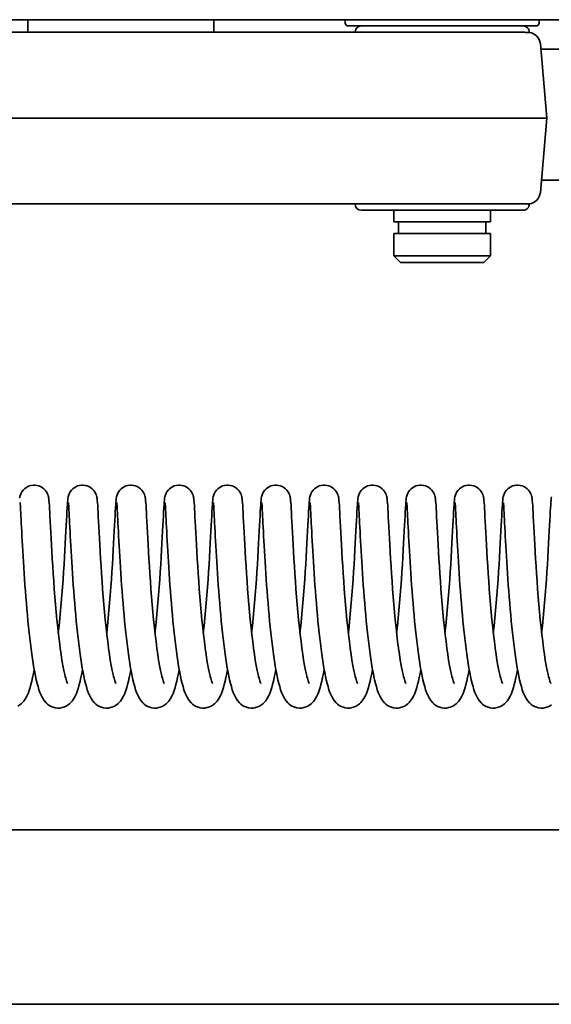
# Model space of a CAD drawing. Units: millimetres. Extents: x 0 to 26431, y 0 to 8410.
# Drawn here: x 2177 to 2232, y 4864 to 4966 of the extents above; entities that cross this region are included whole.
import ezdxf

# ---------------------------------------------------------------- set-up
doc = ezdxf.new("R2010")
doc.units = ezdxf.units.MM
doc.header["$LTSCALE"] = 10
doc.layers.add('Visible Edges(ISO)', color=7, linetype='Continuous', lineweight=35)

msp = doc.modelspace()

# ---------------------------------------------------------------- linework, layer by layer
at = {"layer": 'Visible Edges(ISO)'}
for p, q in [((2111.836, 4965.706), (2412.556, 4965.706)), ((2178.109, 4965.706), (2178.109, 4964.406)), ((2197.312, 4965.706), (2197.312, 4964.406)), ((2210.891, 4965.346), (2210.878, 4965.706)), ((2230.611, 4965.056), (2211.191, 4965.056)), ((2230.911, 4965.346), (2230.924, 4965.706)), ((2121.314, 4964.406), (2229.231, 4964.406)), ((2177.311, 4964.406), (2177.582, 4964.406)), ((2182.413, 4964.406), (2182.698, 4964.406)), ((2224.767, 4964.406), (2225.728, 4964.406)), ((2225.863, 4964.406), (2225.863, 4964.406)), ((2229.729, 4964.396), (2229.901, 4964.396)), ((2231.03, 4963.22), (2231.701, 4955.556)), ((2231.08, 4962.656), (2255.868, 4962.656)), ((2122.328, 4955.556), (2231.495, 4955.556)), ((2231.03, 4947.893), (2231.701, 4955.556)), ((2231.701, 4955.556), (2231.495, 4955.556)), ((2255.806, 4949.156), (2231.141, 4949.156)), ((2121.314, 4946.706), (2229.231, 4946.706)), ((2177.582, 4946.706), (2177.311, 4946.706)), ((2225.253, 4946.706), (2224.767, 4946.706)), ((2225.873, 4946.706), (2225.728, 4946.706)), ((2229.729, 4946.717), (2229.901, 4946.717)), ((2212.551, 4946.056), (2229.251, 4946.056)), ((2215.901, 4946.056), (2215.901, 4944.856)), ((2225.901, 4946.056), (2225.901, 4944.856)), ((2215.901, 4944.856), (2225.901, 4944.856)), ((2216.401, 4944.856), (2216.401, 4943.656)), ((2225.401, 4944.856), (2225.401, 4943.656)), ((2215.901, 4943.656), (2225.901, 4943.656)), ((2215.901, 4943.656), (2215.901, 4941.356)), ((2225.901, 4943.656), (2225.901, 4941.356)), ((2215.901, 4941.356), (2225.901, 4941.356)), ((2216.601, 4940.656), (2215.901, 4941.356)), ((2216.601, 4940.656), (2225.201, 4940.656)), ((2225.201, 4940.656), (2225.901, 4941.356)), ((1312.801, 4882.156), (2460.801, 4882.156)), ((2478.801, 4864.156), (1294.801, 4864.156))]:
    msp.add_line(p, q, dxfattribs=at)
at = {"layer": 'Visible Edges(ISO)', "flags": 128}
for points in [[(2229.729, 4964.398), (2229.714, 4964.398), (2229.699, 4964.397), (2229.684, 4964.397), (2229.668, 4964.397), (2229.651, 4964.397), (2229.634, 4964.398), (2229.616, 4964.398), (2229.598, 4964.398), (2229.579, 4964.398), (2229.559, 4964.399), (2229.539, 4964.4), (2229.519, 4964.4), (2229.498, 4964.401), (2229.476, 4964.402), (2229.454, 4964.402), (2229.431, 4964.403), (2229.408, 4964.404), (2229.384, 4964.404), (2229.36, 4964.405), (2229.335, 4964.405), (2229.31, 4964.406), (2229.284, 4964.406), (2229.258, 4964.406), (2229.231, 4964.406)], [(2229.729, 4946.715), (2229.714, 4946.715), (2229.699, 4946.715), (2229.684, 4946.715), (2229.668, 4946.715), (2229.651, 4946.715), (2229.634, 4946.715), (2229.616, 4946.715), (2229.598, 4946.715), (2229.579, 4946.714), (2229.559, 4946.714), (2229.539, 4946.713), (2229.519, 4946.712), (2229.498, 4946.712), (2229.476, 4946.711), (2229.454, 4946.71), (2229.431, 4946.71), (2229.408, 4946.709), (2229.384, 4946.708), (2229.36, 4946.708), (2229.335, 4946.707), (2229.31, 4946.707), (2229.284, 4946.707), (2229.258, 4946.706), (2229.231, 4946.706)], [(2177.263, 4916.367), (2177.29, 4916.504), (2177.314, 4916.598), (2177.353, 4916.718), (2177.415, 4916.863), (2177.504, 4917.019), (2177.616, 4917.171), (2177.751, 4917.312), (2177.905, 4917.435), (2178.074, 4917.538), (2178.257, 4917.618), (2178.448, 4917.673), (2178.646, 4917.702), (2178.846, 4917.704), (2179.044, 4917.68), (2179.238, 4917.629), (2179.422, 4917.554), (2179.594, 4917.454), (2179.751, 4917.334), (2179.889, 4917.196), (2180.006, 4917.044), (2180.099, 4916.889), (2180.165, 4916.741), (2180.208, 4916.615), (2180.234, 4916.518), (2180.251, 4916.441), (2180.27, 4916.321), (2180.294, 4916.114), (2180.313, 4915.881), (2180.332, 4915.601), (2180.351, 4915.27), (2180.372, 4914.887), (2180.395, 4914.448), (2180.421, 4913.955), (2180.448, 4913.413), (2180.479, 4912.826), (2180.512, 4912.2), (2180.549, 4911.535), (2180.589, 4910.833), (2180.632, 4910.103), (2180.679, 4909.35), (2180.73, 4908.576), (2180.785, 4907.785), (2180.844, 4906.985), (2180.906, 4906.184), (2180.973, 4905.382), (2181.043, 4904.584), (2181.118, 4903.798), (2181.196, 4903.033), (2181.277, 4902.289), (2181.363, 4901.571), (2181.451, 4900.886), (2181.543, 4900.243), (2181.637, 4899.642), (2181.733, 4899.089), (2181.83, 4898.592), (2181.927, 4898.159), (2181.975, 4897.967), (2182.022, 4897.794), (2182.067, 4897.641), (2182.11, 4897.509), (2182.149, 4897.401), (2182.182, 4897.32), (2182.206, 4897.267), (2182.215, 4897.249)], [(2181.259, 4902.452), (2181.34, 4903.201), (2181.417, 4903.974), (2181.491, 4904.762), (2181.56, 4905.558), (2181.626, 4906.361), (2181.688, 4907.165), (2181.745, 4907.963), (2181.799, 4908.747), (2181.849, 4909.518), (2181.896, 4910.268), (2181.938, 4910.992), (2181.977, 4911.683), (2182.013, 4912.341), (2182.046, 4912.961), (2182.076, 4913.537), (2182.103, 4914.065), (2182.128, 4914.544), (2182.15, 4914.973), (2182.171, 4915.348), (2182.19, 4915.667), (2182.209, 4915.935), (2182.228, 4916.158), (2182.254, 4916.367), (2182.28, 4916.504), (2182.304, 4916.598), (2182.344, 4916.718), (2182.406, 4916.863), (2182.494, 4917.019), (2182.607, 4917.171), (2182.742, 4917.312), (2182.895, 4917.435), (2183.065, 4917.538), (2183.248, 4917.618), (2183.439, 4917.673), (2183.637, 4917.702), (2183.837, 4917.704), (2184.035, 4917.68), (2184.229, 4917.629), (2184.413, 4917.554), (2184.585, 4917.454), (2184.742, 4917.334), (2184.88, 4917.196), (2184.997, 4917.044), (2185.09, 4916.889), (2185.156, 4916.741), (2185.199, 4916.615), (2185.225, 4916.518), (2185.241, 4916.441), (2185.261, 4916.321), (2185.285, 4916.114), (2185.304, 4915.881), (2185.323, 4915.601), (2185.342, 4915.27), (2185.363, 4914.887), (2185.386, 4914.448), (2185.411, 4913.955), (2185.439, 4913.413), (2185.47, 4912.826), (2185.503, 4912.2), (2185.54, 4911.535), (2185.58, 4910.833), (2185.623, 4910.103), (2185.67, 4909.35), (2185.721, 4908.576), (2185.776, 4907.785), (2185.834, 4906.985), (2185.897, 4906.184), (2185.963, 4905.382), (2186.034, 4904.584), (2186.108, 4903.798), (2186.186, 4903.033), (2186.268, 4902.289), (2186.354, 4901.571), (2186.442, 4900.886), (2186.533, 4900.243), (2186.628, 4899.642), (2186.724, 4899.089), (2186.821, 4898.592), (2186.918, 4898.159), (2186.966, 4897.967), (2187.013, 4897.794), (2187.058, 4897.641), (2187.101, 4897.509), (2187.139, 4897.401), (2187.172, 4897.32), (2187.196, 4897.267), (2187.206, 4897.249)], [(2186.25, 4902.452), (2186.331, 4903.201), (2186.408, 4903.974), (2186.482, 4904.762), (2186.551, 4905.558), (2186.617, 4906.361), (2186.678, 4907.165), (2186.736, 4907.963), (2186.79, 4908.747), (2186.84, 4909.518), (2186.886, 4910.268), (2186.929, 4910.992), (2186.968, 4911.683), (2187.004, 4912.341), (2187.037, 4912.961), (2187.067, 4913.537), (2187.094, 4914.065), (2187.118, 4914.544), (2187.141, 4914.973), (2187.162, 4915.348), (2187.181, 4915.667), (2187.2, 4915.935), (2187.219, 4916.158), (2187.245, 4916.367), (2187.271, 4916.504), (2187.295, 4916.598), (2187.335, 4916.718), (2187.397, 4916.863), (2187.485, 4917.019), (2187.598, 4917.171), (2187.732, 4917.312), (2187.886, 4917.435), (2188.056, 4917.538), (2188.238, 4917.618), (2188.43, 4917.673), (2188.628, 4917.702), (2188.828, 4917.704), (2189.026, 4917.68), (2189.219, 4917.629), (2189.404, 4917.554), (2189.576, 4917.454), (2189.733, 4917.334), (2189.871, 4917.196), (2189.988, 4917.044), (2190.08, 4916.889), (2190.147, 4916.741), (2190.19, 4916.615), (2190.216, 4916.518), (2190.232, 4916.441), (2190.252, 4916.321), (2190.275, 4916.114), (2190.295, 4915.881), (2190.313, 4915.601), (2190.333, 4915.27), (2190.354, 4914.887), (2190.377, 4914.448), (2190.402, 4913.955), (2190.43, 4913.413), (2190.461, 4912.826), (2190.494, 4912.2), (2190.53, 4911.535), (2190.57, 4910.833), (2190.614, 4910.103), (2190.661, 4909.35), (2190.712, 4908.576), (2190.767, 4907.785), (2190.825, 4906.985), (2190.888, 4906.184), (2190.954, 4905.382), (2191.025, 4904.584), (2191.099, 4903.798), (2191.177, 4903.033), (2191.259, 4902.289), (2191.344, 4901.571), (2191.433, 4900.886), (2191.524, 4900.243), (2191.619, 4899.642), (2191.715, 4899.089), (2191.812, 4898.592), (2191.909, 4898.159), (2191.957, 4897.967), (2192.003, 4897.794), (2192.049, 4897.641), (2192.091, 4897.509), (2192.13, 4897.401), (2192.163, 4897.32), (2192.187, 4897.267), (2192.197, 4897.249)], [(2191.24, 4902.452), (2191.321, 4903.201), (2191.399, 4903.974), (2191.472, 4904.762), (2191.542, 4905.558), (2191.607, 4906.361), (2191.669, 4907.165), (2191.727, 4907.963), (2191.781, 4908.747), (2191.831, 4909.518), (2191.877, 4910.268), (2191.92, 4910.992), (2191.959, 4911.683), (2191.995, 4912.341), (2192.027, 4912.961), (2192.057, 4913.537), (2192.084, 4914.065), (2192.109, 4914.544), (2192.132, 4914.973), (2192.153, 4915.348), (2192.172, 4915.667), (2192.191, 4915.935), (2192.21, 4916.158), (2192.236, 4916.367), (2192.262, 4916.504), (2192.286, 4916.598), (2192.325, 4916.718), (2192.388, 4916.863), (2192.476, 4917.019), (2192.589, 4917.171), (2192.723, 4917.312), (2192.877, 4917.435), (2193.046, 4917.538), (2193.229, 4917.618), (2193.421, 4917.673), (2193.619, 4917.702), (2193.819, 4917.704), (2194.017, 4917.68), (2194.21, 4917.629), (2194.394, 4917.554), (2194.567, 4917.454), (2194.724, 4917.334), (2194.862, 4917.196), (2194.979, 4917.044), (2195.071, 4916.889), (2195.138, 4916.741), (2195.181, 4916.615), (2195.207, 4916.518), (2195.223, 4916.441), (2195.243, 4916.321), (2195.266, 4916.114), (2195.285, 4915.881), (2195.304, 4915.601), (2195.324, 4915.27), (2195.345, 4914.887), (2195.368, 4914.448), (2195.393, 4913.955), (2195.421, 4913.413), (2195.451, 4912.826), (2195.485, 4912.2), (2195.521, 4911.535), (2195.561, 4910.833), (2195.605, 4910.103), (2195.652, 4909.35), (2195.703, 4908.576), (2195.757, 4907.785), (2195.816, 4906.985), (2195.878, 4906.184), (2195.945, 4905.382), (2196.016, 4904.584), (2196.09, 4903.798), (2196.168, 4903.033), (2196.25, 4902.289), (2196.335, 4901.571), (2196.424, 4900.886), (2196.515, 4900.243), (2196.609, 4899.642), (2196.706, 4899.089), (2196.803, 4898.592), (2196.9, 4898.159), (2196.947, 4897.967), (2196.994, 4897.794), (2197.039, 4897.641), (2197.082, 4897.509), (2197.121, 4897.401), (2197.154, 4897.32), (2197.178, 4897.267), (2197.187, 4897.249)], [(2196.231, 4902.452), (2196.312, 4903.201), (2196.39, 4903.974), (2196.463, 4904.762), (2196.533, 4905.558), (2196.598, 4906.361), (2196.66, 4907.165), (2196.718, 4907.963), (2196.771, 4908.747), (2196.821, 4909.518), (2196.868, 4910.268), (2196.911, 4910.992), (2196.95, 4911.683), (2196.985, 4912.341), (2197.018, 4912.961), (2197.048, 4913.537), (2197.075, 4914.065), (2197.1, 4914.544), (2197.122, 4914.973), (2197.143, 4915.348), (2197.163, 4915.667), (2197.181, 4915.935), (2197.201, 4916.158), (2197.226, 4916.367), (2197.253, 4916.504), (2197.277, 4916.598), (2197.316, 4916.718), (2197.379, 4916.863), (2197.467, 4917.019), (2197.579, 4917.171), (2197.714, 4917.312), (2197.868, 4917.435), (2198.037, 4917.538), (2198.22, 4917.618), (2198.412, 4917.673), (2198.609, 4917.702), (2198.809, 4917.704), (2199.007, 4917.68), (2199.201, 4917.629), (2199.385, 4917.554), (2199.558, 4917.454), (2199.714, 4917.334), (2199.853, 4917.196), (2199.97, 4917.044), (2200.062, 4916.889), (2200.128, 4916.741), (2200.171, 4916.615), (2200.197, 4916.518), (2200.214, 4916.441), (2200.233, 4916.321), (2200.257, 4916.114), (2200.276, 4915.881), (2200.295, 4915.601), (2200.315, 4915.27), (2200.335, 4914.887), (2200.358, 4914.448), (2200.384, 4913.955), (2200.412, 4913.413), (2200.442, 4912.826), (2200.475, 4912.2), (2200.512, 4911.535), (2200.552, 4910.833), (2200.595, 4910.103), (2200.642, 4909.35), (2200.693, 4908.576), (2200.748, 4907.785), (2200.807, 4906.985), (2200.869, 4906.184), (2200.936, 4905.382), (2201.006, 4904.584), (2201.081, 4903.798), (2201.159, 4903.033), (2201.241, 4902.289), (2201.326, 4901.571), (2201.415, 4900.886), (2201.506, 4900.243), (2201.6, 4899.642), (2201.696, 4899.089), (2201.794, 4898.592), (2201.89, 4898.159), (2201.938, 4897.967), (2201.985, 4897.794), (2202.03, 4897.641), (2202.073, 4897.509), (2202.112, 4897.401), (2202.145, 4897.32), (2202.169, 4897.267), (2202.178, 4897.249)], [(2201.222, 4902.452), (2201.303, 4903.201), (2201.38, 4903.974), (2201.454, 4904.762), (2201.523, 4905.558), (2201.589, 4906.361), (2201.651, 4907.165), (2201.709, 4907.963), (2201.762, 4908.747), (2201.812, 4909.518), (2201.859, 4910.268), (2201.901, 4910.992), (2201.94, 4911.683), (2201.976, 4912.341), (2202.009, 4912.961), (2202.039, 4913.537), (2202.066, 4914.065), (2202.091, 4914.544), (2202.113, 4914.973), (2202.134, 4915.348), (2202.153, 4915.667), (2202.172, 4915.935), (2202.191, 4916.158), (2202.217, 4916.367), (2202.244, 4916.504), (2202.267, 4916.598), (2202.307, 4916.718), (2202.369, 4916.863), (2202.457, 4917.019), (2202.57, 4917.171), (2202.705, 4917.312), (2202.858, 4917.435), (2203.028, 4917.538), (2203.211, 4917.618), (2203.402, 4917.673), (2203.6, 4917.702), (2203.8, 4917.704), (2203.998, 4917.68), (2204.192, 4917.629), (2204.376, 4917.554), (2204.548, 4917.454), (2204.705, 4917.334), (2204.843, 4917.196), (2204.96, 4917.044), (2205.053, 4916.889), (2205.119, 4916.741), (2205.162, 4916.615), (2205.188, 4916.518), (2205.205, 4916.441), (2205.224, 4916.321), (2205.248, 4916.114), (2205.267, 4915.881), (2205.286, 4915.601), (2205.305, 4915.27), (2205.326, 4914.887), (2205.349, 4914.448), (2205.375, 4913.955), (2205.402, 4913.413), (2205.433, 4912.826), (2205.466, 4912.2), (2205.503, 4911.535), (2205.543, 4910.833), (2205.586, 4910.103), (2205.633, 4909.35), (2205.684, 4908.576), (2205.739, 4907.785), (2205.798, 4906.985), (2205.86, 4906.184), (2205.927, 4905.382), (2205.997, 4904.584), (2206.072, 4903.798), (2206.149, 4903.033), (2206.231, 4902.289), (2206.317, 4901.571), (2206.405, 4900.886), (2206.497, 4900.243), (2206.591, 4899.642), (2206.687, 4899.089), (2206.784, 4898.592), (2206.881, 4898.159), (2206.929, 4897.967), (2206.976, 4897.794), (2207.021, 4897.641), (2207.064, 4897.509), (2207.103, 4897.401), (2207.136, 4897.32), (2207.16, 4897.267), (2207.169, 4897.249)], [(2206.213, 4902.452), (2206.294, 4903.201), (2206.371, 4903.974), (2206.445, 4904.762), (2206.514, 4905.558), (2206.58, 4906.361), (2206.642, 4907.165), (2206.699, 4907.963), (2206.753, 4908.747), (2206.803, 4909.518), (2206.849, 4910.268), (2206.892, 4910.992), (2206.931, 4911.683), (2206.967, 4912.341), (2207, 4912.961), (2207.03, 4913.537), (2207.057, 4914.065), (2207.081, 4914.544), (2207.104, 4914.973), (2207.125, 4915.348), (2207.144, 4915.667), (2207.163, 4915.935), (2207.182, 4916.158), (2207.208, 4916.367), (2207.234, 4916.504), (2207.258, 4916.598), (2207.298, 4916.718), (2207.36, 4916.863), (2207.448, 4917.019), (2207.561, 4917.171), (2207.695, 4917.312), (2207.849, 4917.435), (2208.019, 4917.538), (2208.201, 4917.618), (2208.393, 4917.673), (2208.591, 4917.702), (2208.791, 4917.704), (2208.989, 4917.68), (2209.183, 4917.629), (2209.367, 4917.554), (2209.539, 4917.454), (2209.696, 4917.334), (2209.834, 4917.196), (2209.951, 4917.044), (2210.043, 4916.889), (2210.11, 4916.741), (2210.153, 4916.615), (2210.179, 4916.518), (2210.195, 4916.441), (2210.215, 4916.321), (2210.238, 4916.114), (2210.258, 4915.881), (2210.277, 4915.601), (2210.296, 4915.27), (2210.317, 4914.887), (2210.34, 4914.448), (2210.365, 4913.955), (2210.393, 4913.413), (2210.424, 4912.826), (2210.457, 4912.2), (2210.494, 4911.535), (2210.534, 4910.833), (2210.577, 4910.103), (2210.624, 4909.35), (2210.675, 4908.576), (2210.73, 4907.785), (2210.788, 4906.985), (2210.851, 4906.184), (2210.917, 4905.382), (2210.988, 4904.584), (2211.062, 4903.798), (2211.14, 4903.033), (2211.222, 4902.289), (2211.308, 4901.571), (2211.396, 4900.886), (2211.487, 4900.243), (2211.582, 4899.642), (2211.678, 4899.089), (2211.775, 4898.592), (2211.872, 4898.159), (2211.92, 4897.967), (2211.967, 4897.794), (2212.012, 4897.641), (2212.055, 4897.509), (2212.093, 4897.401), (2212.126, 4897.32), (2212.15, 4897.267), (2212.16, 4897.249)], [(2211.204, 4902.452), (2211.285, 4903.201), (2211.362, 4903.974), (2211.435, 4904.762), (2211.505, 4905.558), (2211.571, 4906.361), (2211.632, 4907.165), (2211.69, 4907.963), (2211.744, 4908.747), (2211.794, 4909.518), (2211.84, 4910.268), (2211.883, 4910.992), (2211.922, 4911.683), (2211.958, 4912.341), (2211.991, 4912.961), (2212.02, 4913.537), (2212.047, 4914.065), (2212.072, 4914.544), (2212.095, 4914.973), (2212.116, 4915.348), (2212.135, 4915.667), (2212.154, 4915.935), (2212.173, 4916.158), (2212.199, 4916.367), (2212.225, 4916.504), (2212.249, 4916.598), (2212.289, 4916.718), (2212.351, 4916.863), (2212.439, 4917.019), (2212.552, 4917.171), (2212.686, 4917.312), (2212.84, 4917.435), (2213.009, 4917.538), (2213.192, 4917.618), (2213.384, 4917.673), (2213.582, 4917.702), (2213.782, 4917.704), (2213.98, 4917.68), (2214.173, 4917.629), (2214.357, 4917.554), (2214.53, 4917.454), (2214.687, 4917.334), (2214.825, 4917.196), (2214.942, 4917.044), (2215.034, 4916.889), (2215.101, 4916.741), (2215.144, 4916.615), (2215.17, 4916.518), (2215.186, 4916.441), (2215.206, 4916.321), (2215.229, 4916.114), (2215.248, 4915.881), (2215.267, 4915.601), (2215.287, 4915.27), (2215.308, 4914.887), (2215.331, 4914.448), (2215.356, 4913.955), (2215.384, 4913.413), (2215.414, 4912.826), (2215.448, 4912.2), (2215.484, 4911.535), (2215.524, 4910.833), (2215.568, 4910.103), (2215.615, 4909.35), (2215.666, 4908.576), (2215.72, 4907.785), (2215.779, 4906.985), (2215.842, 4906.184), (2215.908, 4905.382), (2215.979, 4904.584), (2216.053, 4903.798), (2216.131, 4903.033), (2216.213, 4902.289), (2216.298, 4901.571), (2216.387, 4900.886), (2216.478, 4900.243), (2216.572, 4899.642), (2216.669, 4899.089), (2216.766, 4898.592), (2216.863, 4898.159), (2216.911, 4897.967), (2216.957, 4897.794), (2217.002, 4897.641), (2217.045, 4897.509), (2217.084, 4897.401), (2217.117, 4897.32), (2217.141, 4897.267), (2217.151, 4897.249)], [(2216.194, 4902.452), (2216.275, 4903.201), (2216.353, 4903.974), (2216.426, 4904.762), (2216.496, 4905.558), (2216.561, 4906.361), (2216.623, 4907.165), (2216.681, 4907.963), (2216.735, 4908.747), (2216.785, 4909.518), (2216.831, 4910.268), (2216.874, 4910.992), (2216.913, 4911.683), (2216.949, 4912.341), (2216.981, 4912.961), (2217.011, 4913.537), (2217.038, 4914.065), (2217.063, 4914.544), (2217.086, 4914.973), (2217.106, 4915.348), (2217.126, 4915.667), (2217.144, 4915.935), (2217.164, 4916.158), (2217.189, 4916.367), (2217.216, 4916.504), (2217.24, 4916.598), (2217.279, 4916.718), (2217.342, 4916.863), (2217.43, 4917.019), (2217.543, 4917.171), (2217.677, 4917.312), (2217.831, 4917.435), (2218, 4917.538), (2218.183, 4917.618), (2218.375, 4917.673), (2218.573, 4917.702), (2218.773, 4917.704), (2218.971, 4917.68), (2219.164, 4917.629), (2219.348, 4917.554), (2219.521, 4917.454), (2219.677, 4917.334), (2219.816, 4917.196), (2219.933, 4917.044), (2220.025, 4916.889), (2220.092, 4916.741), (2220.135, 4916.615), (2220.161, 4916.518), (2220.177, 4916.441), (2220.197, 4916.321), (2220.22, 4916.114), (2220.239, 4915.881), (2220.258, 4915.601), (2220.278, 4915.27), (2220.299, 4914.887), (2220.322, 4914.448), (2220.347, 4913.955), (2220.375, 4913.413), (2220.405, 4912.826), (2220.439, 4912.2), (2220.475, 4911.535), (2220.515, 4910.833), (2220.559, 4910.103), (2220.606, 4909.35), (2220.656, 4908.576), (2220.711, 4907.785), (2220.77, 4906.985), (2220.832, 4906.184), (2220.899, 4905.382), (2220.97, 4904.584), (2221.044, 4903.798), (2221.122, 4903.033), (2221.204, 4902.289), (2221.289, 4901.571), (2221.378, 4900.886), (2221.469, 4900.243), (2221.563, 4899.642), (2221.66, 4899.089), (2221.757, 4898.592), (2221.854, 4898.159), (2221.901, 4897.967), (2221.948, 4897.794), (2221.993, 4897.641), (2222.036, 4897.509), (2222.075, 4897.401), (2222.108, 4897.32), (2222.132, 4897.267), (2222.141, 4897.249)], [(2221.185, 4902.452), (2221.266, 4903.201), (2221.343, 4903.974), (2221.417, 4904.762), (2221.486, 4905.558), (2221.552, 4906.361), (2221.614, 4907.165), (2221.672, 4907.963), (2221.725, 4908.747), (2221.775, 4909.518), (2221.822, 4910.268), (2221.864, 4910.992), (2221.904, 4911.683), (2221.939, 4912.341), (2221.972, 4912.961), (2222.002, 4913.537), (2222.029, 4914.065), (2222.054, 4914.544), (2222.076, 4914.973), (2222.097, 4915.348), (2222.117, 4915.667), (2222.135, 4915.935), (2222.154, 4916.158), (2222.18, 4916.367), (2222.207, 4916.504), (2222.231, 4916.598), (2222.27, 4916.718), (2222.332, 4916.863), (2222.421, 4917.019), (2222.533, 4917.171), (2222.668, 4917.312), (2222.822, 4917.435), (2222.991, 4917.538), (2223.174, 4917.618), (2223.365, 4917.673), (2223.563, 4917.702), (2223.763, 4917.704), (2223.961, 4917.68), (2224.155, 4917.629), (2224.339, 4917.554), (2224.511, 4917.454), (2224.668, 4917.334), (2224.806, 4917.196), (2224.924, 4917.044), (2225.016, 4916.889), (2225.082, 4916.741), (2225.125, 4916.615), (2225.151, 4916.518), (2225.168, 4916.441), (2225.187, 4916.321), (2225.211, 4916.114), (2225.23, 4915.881), (2225.249, 4915.601), (2225.268, 4915.27), (2225.289, 4914.887), (2225.312, 4914.448), (2225.338, 4913.955), (2225.366, 4913.413), (2225.396, 4912.826), (2225.429, 4912.2), (2225.466, 4911.535), (2225.506, 4910.833), (2225.549, 4910.103), (2225.596, 4909.35), (2225.647, 4908.576), (2225.702, 4907.785), (2225.761, 4906.985), (2225.823, 4906.184), (2225.89, 4905.382), (2225.96, 4904.584), (2226.035, 4903.798), (2226.113, 4903.033), (2226.194, 4902.289), (2226.28, 4901.571), (2226.368, 4900.886), (2226.46, 4900.243), (2226.554, 4899.642), (2226.65, 4899.089), (2226.748, 4898.592), (2226.844, 4898.159), (2226.892, 4897.967), (2226.939, 4897.794), (2226.984, 4897.641), (2227.027, 4897.509), (2227.066, 4897.401), (2227.099, 4897.32), (2227.123, 4897.267), (2227.132, 4897.249)], [(2226.176, 4902.452), (2226.257, 4903.201), (2226.334, 4903.974), (2226.408, 4904.762), (2226.477, 4905.558), (2226.543, 4906.361), (2226.605, 4907.165), (2226.662, 4907.963), (2226.716, 4908.747), (2226.766, 4909.518), (2226.813, 4910.268), (2226.855, 4910.992), (2226.894, 4911.683), (2226.93, 4912.341), (2226.963, 4912.961), (2226.993, 4913.537), (2227.02, 4914.065), (2227.045, 4914.544), (2227.067, 4914.973), (2227.088, 4915.348), (2227.107, 4915.667), (2227.126, 4915.935), (2227.145, 4916.158), (2227.171, 4916.367), (2227.197, 4916.504), (2227.221, 4916.598), (2227.261, 4916.718), (2227.323, 4916.863), (2227.411, 4917.019), (2227.524, 4917.171), (2227.659, 4917.312), (2227.812, 4917.435), (2227.982, 4917.538), (2228.165, 4917.618), (2228.356, 4917.673), (2228.554, 4917.702), (2228.754, 4917.704), (2228.952, 4917.68), (2229.146, 4917.629), (2229.33, 4917.554), (2229.502, 4917.454), (2229.659, 4917.334), (2229.797, 4917.196), (2229.914, 4917.044), (2230.007, 4916.889), (2230.073, 4916.741), (2230.116, 4916.615), (2230.142, 4916.518), (2230.158, 4916.441), (2230.178, 4916.321), (2230.202, 4916.114), (2230.221, 4915.881), (2230.24, 4915.601), (2230.259, 4915.27), (2230.28, 4914.887), (2230.303, 4914.448), (2230.328, 4913.955), (2230.356, 4913.413), (2230.387, 4912.826), (2230.42, 4912.2), (2230.457, 4911.535), (2230.497, 4910.833), (2230.54, 4910.103), (2230.587, 4909.35), (2230.638, 4908.576), (2230.693, 4907.785), (2230.751, 4906.985), (2230.814, 4906.184), (2230.88, 4905.382), (2230.951, 4904.584), (2231.025, 4903.798), (2231.103, 4903.033), (2231.185, 4902.289), (2231.271, 4901.571), (2231.359, 4900.886), (2231.451, 4900.243), (2231.545, 4899.642), (2231.641, 4899.089), (2231.738, 4898.592), (2231.835, 4898.159), (2231.883, 4897.967), (2231.93, 4897.794), (2231.975, 4897.641), (2232.018, 4897.509), (2232.056, 4897.401), (2232.089, 4897.32), (2232.114, 4897.267), (2232.123, 4897.249)], [(2231.167, 4902.452), (2231.248, 4903.201), (2231.325, 4903.974), (2231.399, 4904.762), (2231.468, 4905.558), (2231.534, 4906.361), (2231.595, 4907.165), (2231.653, 4907.963), (2231.707, 4908.747), (2231.757, 4909.518), (2231.803, 4910.268), (2231.846, 4910.992), (2231.885, 4911.683), (2231.921, 4912.341), (2231.954, 4912.961), (2231.984, 4913.537), (2232.011, 4914.065), (2232.035, 4914.544), (2232.058, 4914.973), (2232.079, 4915.348), (2232.098, 4915.667), (2232.117, 4915.935), (2232.136, 4916.158), (2232.162, 4916.367), (2232.188, 4916.504)], [(2183.754, 4898.703), (2183.675, 4898.277), (2183.593, 4897.876), (2183.508, 4897.499), (2183.42, 4897.146), (2183.327, 4896.817), (2183.229, 4896.513), (2183.123, 4896.226), (2183.001, 4895.953), (2182.856, 4895.687), (2182.671, 4895.421), (2182.556, 4895.288), (2182.42, 4895.157), (2182.262, 4895.032), (2182.082, 4894.919), (2181.88, 4894.824), (2181.659, 4894.754), (2181.425, 4894.715), (2181.185, 4894.709), (2180.947, 4894.735), (2180.72, 4894.794), (2180.51, 4894.881), (2180.32, 4894.988), (2180.155, 4895.108), (2180.011, 4895.237), (2179.784, 4895.503), (2179.614, 4895.768), (2179.478, 4896.036), (2179.36, 4896.314), (2179.256, 4896.606), (2179.161, 4896.917), (2179.071, 4897.25), (2178.984, 4897.609), (2178.9, 4897.993), (2178.819, 4898.402), (2178.74, 4898.835), (2178.663, 4899.294), (2178.588, 4899.778), (2178.516, 4900.284), (2178.445, 4900.809), (2178.376, 4901.353), (2178.31, 4901.911), (2178.247, 4902.485), (2178.185, 4903.074), (2178.125, 4903.674), (2178.068, 4904.283), (2178.013, 4904.897), (2177.96, 4905.514), (2177.91, 4906.135), (2177.862, 4906.758), (2177.816, 4907.377), (2177.773, 4907.991), (2177.732, 4908.595), (2177.693, 4909.192), (2177.656, 4909.778), (2177.622, 4910.35), (2177.589, 4910.906), (2177.559, 4911.442), (2177.531, 4911.957), (2177.504, 4912.451), (2177.479, 4912.921), (2177.456, 4913.365), (2177.435, 4913.78), (2177.415, 4914.164), (2177.397, 4914.517), (2177.38, 4914.838), (2177.364, 4915.123), (2177.35, 4915.37), (2177.336, 4915.578), (2177.324, 4915.742), (2177.314, 4915.856), (2177.311, 4915.89), (2177.309, 4915.903)], [(2188.745, 4898.703), (2188.666, 4898.277), (2188.584, 4897.876), (2188.499, 4897.499), (2188.411, 4897.146), (2188.318, 4896.817), (2188.22, 4896.513), (2188.114, 4896.226), (2187.992, 4895.953), (2187.847, 4895.687), (2187.662, 4895.421), (2187.547, 4895.288), (2187.411, 4895.157), (2187.253, 4895.032), (2187.073, 4894.919), (2186.871, 4894.824), (2186.65, 4894.754), (2186.416, 4894.715), (2186.175, 4894.709), (2185.938, 4894.735), (2185.711, 4894.794), (2185.5, 4894.881), (2185.311, 4894.988), (2185.145, 4895.108), (2185.002, 4895.237), (2184.775, 4895.503), (2184.605, 4895.768), (2184.468, 4896.036), (2184.351, 4896.314), (2184.247, 4896.606), (2184.152, 4896.917), (2184.062, 4897.25), (2183.975, 4897.609), (2183.891, 4897.993), (2183.81, 4898.402), (2183.731, 4898.835), (2183.654, 4899.294), (2183.579, 4899.778), (2183.506, 4900.284), (2183.436, 4900.809), (2183.367, 4901.353), (2183.301, 4901.911), (2183.237, 4902.485), (2183.175, 4903.074), (2183.116, 4903.674), (2183.058, 4904.283), (2183.003, 4904.897), (2182.951, 4905.514), (2182.901, 4906.135), (2182.853, 4906.758), (2182.807, 4907.377), (2182.763, 4907.991), (2182.722, 4908.595), (2182.684, 4909.192), (2182.647, 4909.778), (2182.612, 4910.35), (2182.58, 4910.906), (2182.55, 4911.442), (2182.521, 4911.957), (2182.495, 4912.451), (2182.47, 4912.921), (2182.447, 4913.365), (2182.426, 4913.78), (2182.406, 4914.164), (2182.388, 4914.517), (2182.371, 4914.838), (2182.355, 4915.123), (2182.34, 4915.37), (2182.327, 4915.578), (2182.315, 4915.742), (2182.305, 4915.856), (2182.301, 4915.89), (2182.3, 4915.903)], [(2193.736, 4898.703), (2193.657, 4898.277), (2193.575, 4897.876), (2193.49, 4897.499), (2193.401, 4897.146), (2193.309, 4896.817), (2193.211, 4896.513), (2193.104, 4896.226), (2192.983, 4895.953), (2192.837, 4895.687), (2192.652, 4895.421), (2192.537, 4895.288), (2192.402, 4895.157), (2192.244, 4895.032), (2192.064, 4894.919), (2191.862, 4894.824), (2191.641, 4894.754), (2191.407, 4894.715), (2191.166, 4894.709), (2190.928, 4894.735), (2190.702, 4894.794), (2190.491, 4894.881), (2190.302, 4894.988), (2190.136, 4895.108), (2189.993, 4895.237), (2189.766, 4895.503), (2189.595, 4895.768), (2189.459, 4896.036), (2189.342, 4896.314), (2189.238, 4896.606), (2189.143, 4896.917), (2189.053, 4897.25), (2188.966, 4897.609), (2188.882, 4897.993), (2188.8, 4898.402), (2188.722, 4898.835), (2188.645, 4899.294), (2188.57, 4899.778), (2188.497, 4900.284), (2188.426, 4900.809), (2188.358, 4901.353), (2188.292, 4901.911), (2188.228, 4902.485), (2188.166, 4903.074), (2188.107, 4903.674), (2188.049, 4904.283), (2187.994, 4904.897), (2187.942, 4905.514), (2187.891, 4906.135), (2187.843, 4906.758), (2187.798, 4907.377), (2187.754, 4907.991), (2187.713, 4908.595), (2187.674, 4909.192), (2187.638, 4909.778), (2187.603, 4910.35), (2187.571, 4910.906), (2187.54, 4911.442), (2187.512, 4911.957), (2187.486, 4912.451), (2187.461, 4912.921), (2187.438, 4913.365), (2187.417, 4913.78), (2187.397, 4914.164), (2187.379, 4914.517), (2187.362, 4914.838), (2187.346, 4915.123), (2187.331, 4915.37), (2187.318, 4915.578), (2187.306, 4915.742), (2187.296, 4915.856), (2187.292, 4915.89), (2187.291, 4915.903)], [(2198.727, 4898.703), (2198.647, 4898.277), (2198.566, 4897.876), (2198.481, 4897.499), (2198.392, 4897.146), (2198.299, 4896.817), (2198.201, 4896.513), (2198.095, 4896.226), (2197.973, 4895.953), (2197.828, 4895.687), (2197.643, 4895.421), (2197.528, 4895.288), (2197.393, 4895.157), (2197.235, 4895.032), (2197.055, 4894.919), (2196.852, 4894.824), (2196.631, 4894.754), (2196.397, 4894.715), (2196.157, 4894.709), (2195.919, 4894.735), (2195.693, 4894.794), (2195.482, 4894.881), (2195.292, 4894.988), (2195.127, 4895.108), (2194.984, 4895.237), (2194.757, 4895.503), (2194.586, 4895.768), (2194.45, 4896.036), (2194.332, 4896.314), (2194.228, 4896.606), (2194.133, 4896.917), (2194.043, 4897.25), (2193.956, 4897.609), (2193.872, 4897.993), (2193.791, 4898.402), (2193.712, 4898.835), (2193.636, 4899.294), (2193.561, 4899.778), (2193.488, 4900.284), (2193.417, 4900.809), (2193.349, 4901.353), (2193.283, 4901.911), (2193.219, 4902.485), (2193.157, 4903.074), (2193.097, 4903.674), (2193.04, 4904.283), (2192.985, 4904.897), (2192.933, 4905.514), (2192.882, 4906.135), (2192.834, 4906.758), (2192.788, 4907.377), (2192.745, 4907.991), (2192.704, 4908.595), (2192.665, 4909.192), (2192.628, 4909.778), (2192.594, 4910.35), (2192.561, 4910.906), (2192.531, 4911.442), (2192.503, 4911.957), (2192.476, 4912.451), (2192.452, 4912.921), (2192.429, 4913.365), (2192.407, 4913.78), (2192.388, 4914.164), (2192.369, 4914.517), (2192.352, 4914.838), (2192.337, 4915.123), (2192.322, 4915.37), (2192.309, 4915.578), (2192.297, 4915.742), (2192.287, 4915.856), (2192.283, 4915.89), (2192.281, 4915.903)], [(2203.717, 4898.703), (2203.638, 4898.277), (2203.556, 4897.876), (2203.472, 4897.499), (2203.383, 4897.146), (2203.29, 4896.817), (2203.192, 4896.513), (2203.086, 4896.226), (2202.964, 4895.953), (2202.819, 4895.687), (2202.634, 4895.421), (2202.519, 4895.288), (2202.383, 4895.157), (2202.226, 4895.032), (2202.045, 4894.919), (2201.843, 4894.824), (2201.622, 4894.754), (2201.388, 4894.715), (2201.148, 4894.709), (2200.91, 4894.735), (2200.683, 4894.794), (2200.473, 4894.881), (2200.283, 4894.988), (2200.118, 4895.108), (2199.975, 4895.237), (2199.747, 4895.503), (2199.577, 4895.768), (2199.441, 4896.036), (2199.323, 4896.314), (2199.219, 4896.606), (2199.124, 4896.917), (2199.034, 4897.25), (2198.947, 4897.609), (2198.863, 4897.993), (2198.782, 4898.402), (2198.703, 4898.835), (2198.626, 4899.294), (2198.552, 4899.778), (2198.479, 4900.284), (2198.408, 4900.809), (2198.34, 4901.353), (2198.274, 4901.911), (2198.21, 4902.485), (2198.148, 4903.074), (2198.088, 4903.674), (2198.031, 4904.283), (2197.976, 4904.897), (2197.923, 4905.514), (2197.873, 4906.135), (2197.825, 4906.758), (2197.779, 4907.377), (2197.736, 4907.991), (2197.695, 4908.595), (2197.656, 4909.192), (2197.619, 4909.778), (2197.585, 4910.35), (2197.552, 4910.906), (2197.522, 4911.442), (2197.494, 4911.957), (2197.467, 4912.451), (2197.443, 4912.921), (2197.42, 4913.365), (2197.398, 4913.78), (2197.379, 4914.164), (2197.36, 4914.517), (2197.343, 4914.838), (2197.327, 4915.123), (2197.313, 4915.37), (2197.299, 4915.578), (2197.287, 4915.742), (2197.277, 4915.856), (2197.274, 4915.89), (2197.272, 4915.903)], [(2208.708, 4898.703), (2208.629, 4898.277), (2208.547, 4897.876), (2208.462, 4897.499), (2208.374, 4897.146), (2208.281, 4896.817), (2208.183, 4896.513), (2208.077, 4896.226), (2207.955, 4895.953), (2207.81, 4895.687), (2207.625, 4895.421), (2207.51, 4895.288), (2207.374, 4895.157), (2207.216, 4895.032), (2207.036, 4894.919), (2206.834, 4894.824), (2206.613, 4894.754), (2206.379, 4894.715), (2206.138, 4894.709), (2205.901, 4894.735), (2205.674, 4894.794), (2205.464, 4894.881), (2205.274, 4894.988), (2205.108, 4895.108), (2204.965, 4895.237), (2204.738, 4895.503), (2204.568, 4895.768), (2204.432, 4896.036), (2204.314, 4896.314), (2204.21, 4896.606), (2204.115, 4896.917), (2204.025, 4897.25), (2203.938, 4897.609), (2203.854, 4897.993), (2203.773, 4898.402), (2203.694, 4898.835), (2203.617, 4899.294), (2203.542, 4899.778), (2203.469, 4900.284), (2203.399, 4900.809), (2203.33, 4901.353), (2203.264, 4901.911), (2203.2, 4902.485), (2203.139, 4903.074), (2203.079, 4903.674), (2203.022, 4904.283), (2202.967, 4904.897), (2202.914, 4905.514), (2202.864, 4906.135), (2202.816, 4906.758), (2202.77, 4907.377), (2202.726, 4907.991), (2202.686, 4908.595), (2202.647, 4909.192), (2202.61, 4909.778), (2202.575, 4910.35), (2202.543, 4910.906), (2202.513, 4911.442), (2202.484, 4911.957), (2202.458, 4912.451), (2202.433, 4912.921), (2202.41, 4913.365), (2202.389, 4913.78), (2202.369, 4914.164), (2202.351, 4914.517), (2202.334, 4914.838), (2202.318, 4915.123), (2202.304, 4915.37), (2202.29, 4915.578), (2202.278, 4915.742), (2202.268, 4915.856), (2202.264, 4915.89), (2202.263, 4915.903)], [(2213.699, 4898.703), (2213.62, 4898.277), (2213.538, 4897.876), (2213.453, 4897.499), (2213.365, 4897.146), (2213.272, 4896.817), (2213.174, 4896.513), (2213.068, 4896.226), (2212.946, 4895.953), (2212.801, 4895.687), (2212.615, 4895.421), (2212.5, 4895.288), (2212.365, 4895.157), (2212.207, 4895.032), (2212.027, 4894.919), (2211.825, 4894.824), (2211.604, 4894.754), (2211.37, 4894.715), (2211.129, 4894.709), (2210.892, 4894.735), (2210.665, 4894.794), (2210.454, 4894.881), (2210.265, 4894.988), (2210.099, 4895.108), (2209.956, 4895.237), (2209.729, 4895.503), (2209.559, 4895.768), (2209.422, 4896.036), (2209.305, 4896.314), (2209.201, 4896.606), (2209.106, 4896.917), (2209.016, 4897.25), (2208.929, 4897.609), (2208.845, 4897.993), (2208.764, 4898.402), (2208.685, 4898.835), (2208.608, 4899.294), (2208.533, 4899.778), (2208.46, 4900.284), (2208.39, 4900.809), (2208.321, 4901.353), (2208.255, 4901.911), (2208.191, 4902.485), (2208.129, 4903.074), (2208.07, 4903.674), (2208.012, 4904.283), (2207.957, 4904.897), (2207.905, 4905.514), (2207.855, 4906.135), (2207.807, 4906.758), (2207.761, 4907.377), (2207.717, 4907.991), (2207.676, 4908.595), (2207.637, 4909.192), (2207.601, 4909.778), (2207.566, 4910.35), (2207.534, 4910.906), (2207.504, 4911.442), (2207.475, 4911.957), (2207.449, 4912.451), (2207.424, 4912.921), (2207.401, 4913.365), (2207.38, 4913.78), (2207.36, 4914.164), (2207.342, 4914.517), (2207.325, 4914.838), (2207.309, 4915.123), (2207.294, 4915.37), (2207.281, 4915.578), (2207.269, 4915.742), (2207.259, 4915.856), (2207.255, 4915.89), (2207.254, 4915.903)], [(2218.69, 4898.703), (2218.611, 4898.277), (2218.529, 4897.876), (2218.444, 4897.499), (2218.355, 4897.146), (2218.262, 4896.817), (2218.165, 4896.513), (2218.058, 4896.226), (2217.936, 4895.953), (2217.791, 4895.687), (2217.606, 4895.421), (2217.491, 4895.288), (2217.356, 4895.157), (2217.198, 4895.032), (2217.018, 4894.919), (2216.816, 4894.824), (2216.594, 4894.754), (2216.36, 4894.715), (2216.12, 4894.709), (2215.882, 4894.735), (2215.656, 4894.794), (2215.445, 4894.881), (2215.255, 4894.988), (2215.09, 4895.108), (2214.947, 4895.237), (2214.72, 4895.503), (2214.549, 4895.768), (2214.413, 4896.036), (2214.296, 4896.314), (2214.191, 4896.606), (2214.097, 4896.917), (2214.006, 4897.25), (2213.919, 4897.609), (2213.836, 4897.993), (2213.754, 4898.402), (2213.676, 4898.835), (2213.599, 4899.294), (2213.524, 4899.778), (2213.451, 4900.284), (2213.38, 4900.809), (2213.312, 4901.353), (2213.246, 4901.911), (2213.182, 4902.485), (2213.12, 4903.074), (2213.06, 4903.674), (2213.003, 4904.283), (2212.948, 4904.897), (2212.896, 4905.514), (2212.845, 4906.135), (2212.797, 4906.758), (2212.751, 4907.377), (2212.708, 4907.991), (2212.667, 4908.595), (2212.628, 4909.192), (2212.592, 4909.778), (2212.557, 4910.35), (2212.525, 4910.906), (2212.494, 4911.442), (2212.466, 4911.957), (2212.44, 4912.451), (2212.415, 4912.921), (2212.392, 4913.365), (2212.371, 4913.78), (2212.351, 4914.164), (2212.333, 4914.517), (2212.315, 4914.838), (2212.3, 4915.123), (2212.285, 4915.37), (2212.272, 4915.578), (2212.26, 4915.742), (2212.25, 4915.856), (2212.246, 4915.89), (2212.244, 4915.903)], [(2223.681, 4898.703), (2223.601, 4898.277), (2223.52, 4897.876), (2223.435, 4897.499), (2223.346, 4897.146), (2223.253, 4896.817), (2223.155, 4896.513), (2223.049, 4896.226), (2222.927, 4895.953), (2222.782, 4895.687), (2222.597, 4895.421), (2222.482, 4895.288), (2222.347, 4895.157), (2222.189, 4895.032), (2222.009, 4894.919), (2221.806, 4894.824), (2221.585, 4894.754), (2221.351, 4894.715), (2221.111, 4894.709), (2220.873, 4894.735), (2220.647, 4894.794), (2220.436, 4894.881), (2220.246, 4894.988), (2220.081, 4895.108), (2219.938, 4895.237), (2219.711, 4895.503), (2219.54, 4895.768), (2219.404, 4896.036), (2219.286, 4896.314), (2219.182, 4896.606), (2219.087, 4896.917), (2218.997, 4897.25), (2218.91, 4897.609), (2218.826, 4897.993), (2218.745, 4898.402), (2218.666, 4898.835), (2218.59, 4899.294), (2218.515, 4899.778), (2218.442, 4900.284), (2218.371, 4900.809), (2218.303, 4901.353), (2218.237, 4901.911), (2218.173, 4902.485), (2218.111, 4903.074), (2218.051, 4903.674), (2217.994, 4904.283), (2217.939, 4904.897), (2217.886, 4905.514), (2217.836, 4906.135), (2217.788, 4906.758), (2217.742, 4907.377), (2217.699, 4907.991), (2217.658, 4908.595), (2217.619, 4909.192), (2217.582, 4909.778), (2217.548, 4910.35), (2217.515, 4910.906), (2217.485, 4911.442), (2217.457, 4911.957), (2217.43, 4912.451), (2217.406, 4912.921), (2217.383, 4913.365), (2217.361, 4913.78), (2217.342, 4914.164), (2217.323, 4914.517), (2217.306, 4914.838), (2217.291, 4915.123), (2217.276, 4915.37), (2217.263, 4915.578), (2217.25, 4915.742), (2217.24, 4915.856), (2217.237, 4915.89), (2217.235, 4915.903)], [(2228.671, 4898.703), (2228.592, 4898.277), (2228.51, 4897.876), (2228.425, 4897.499), (2228.337, 4897.146), (2228.244, 4896.817), (2228.146, 4896.513), (2228.04, 4896.226), (2227.918, 4895.953), (2227.773, 4895.687), (2227.588, 4895.421), (2227.473, 4895.288), (2227.337, 4895.157), (2227.18, 4895.032), (2226.999, 4894.919), (2226.797, 4894.824), (2226.576, 4894.754), (2226.342, 4894.715), (2226.102, 4894.709), (2225.864, 4894.735), (2225.637, 4894.794), (2225.427, 4894.881), (2225.237, 4894.988), (2225.072, 4895.108), (2224.929, 4895.237), (2224.701, 4895.503), (2224.531, 4895.768), (2224.395, 4896.036), (2224.277, 4896.314), (2224.173, 4896.606), (2224.078, 4896.917), (2223.988, 4897.25), (2223.901, 4897.609), (2223.817, 4897.993), (2223.736, 4898.402), (2223.657, 4898.835), (2223.58, 4899.294), (2223.505, 4899.778), (2223.433, 4900.284), (2223.362, 4900.809), (2223.293, 4901.353), (2223.227, 4901.911), (2223.164, 4902.485), (2223.102, 4903.074), (2223.042, 4903.674), (2222.985, 4904.283), (2222.93, 4904.897), (2222.877, 4905.514), (2222.827, 4906.135), (2222.779, 4906.758), (2222.733, 4907.377), (2222.69, 4907.991), (2222.649, 4908.595), (2222.61, 4909.192), (2222.573, 4909.778), (2222.539, 4910.35), (2222.506, 4910.906), (2222.476, 4911.442), (2222.448, 4911.957), (2222.421, 4912.451), (2222.396, 4912.921), (2222.373, 4913.365), (2222.352, 4913.78), (2222.332, 4914.164), (2222.314, 4914.517), (2222.297, 4914.838), (2222.281, 4915.123), (2222.267, 4915.37), (2222.253, 4915.578), (2222.241, 4915.742), (2222.231, 4915.856), (2222.228, 4915.89), (2222.226, 4915.903)], [(2232.17, 4895.032), (2231.99, 4894.919), (2231.788, 4894.824), (2231.567, 4894.754), (2231.333, 4894.715), (2231.092, 4894.709), (2230.855, 4894.735), (2230.628, 4894.794), (2230.417, 4894.881), (2230.228, 4894.988), (2230.062, 4895.108), (2229.919, 4895.237), (2229.692, 4895.503), (2229.522, 4895.768), (2229.385, 4896.036), (2229.268, 4896.314), (2229.164, 4896.606), (2229.069, 4896.917), (2228.979, 4897.25), (2228.892, 4897.609), (2228.808, 4897.993), (2228.727, 4898.402), (2228.648, 4898.835), (2228.571, 4899.294), (2228.496, 4899.778), (2228.423, 4900.284), (2228.353, 4900.809), (2228.284, 4901.353), (2228.218, 4901.911), (2228.154, 4902.485), (2228.093, 4903.074), (2228.033, 4903.674), (2227.975, 4904.283), (2227.921, 4904.897), (2227.868, 4905.514), (2227.818, 4906.135), (2227.77, 4906.758), (2227.724, 4907.377), (2227.68, 4907.991), (2227.639, 4908.595), (2227.601, 4909.192), (2227.564, 4909.778), (2227.529, 4910.35), (2227.497, 4910.906), (2227.467, 4911.442), (2227.438, 4911.957), (2227.412, 4912.451), (2227.387, 4912.921), (2227.364, 4913.365), (2227.343, 4913.78), (2227.323, 4914.164), (2227.305, 4914.517), (2227.288, 4914.838), (2227.272, 4915.123), (2227.258, 4915.37), (2227.244, 4915.578), (2227.232, 4915.742), (2227.222, 4915.856), (2227.218, 4915.89), (2227.217, 4915.903)], [(2178.764, 4898.703), (2178.684, 4898.277), (2178.603, 4897.876), (2178.518, 4897.499), (2178.429, 4897.146), (2178.336, 4896.817), (2178.238, 4896.513), (2178.132, 4896.226), (2178.01, 4895.953), (2177.865, 4895.687), (2177.68, 4895.421), (2177.565, 4895.288), (2177.429, 4895.157), (2177.272, 4895.032), (2177.092, 4894.919)]]:
    msp.add_lwpolyline(points, dxfattribs=at)
at = {"layer": 'Visible Edges(ISO)'}
for centre, radius, start, end in [((2211.191, 4965.356), 0.3, 182, 270), ((2212.551, 4964.406), 0.65, 90, 180), ((2229.251, 4964.406), 0.65, 359.06847, 90), ((2230.611, 4965.356), 0.3, 270, 358), ((2229.735, 4963.106), 1.3, 5, 82.68954), ((2229.735, 4948.006), 1.3, 277.31046, 355), ((2212.551, 4946.706), 0.65, 180, 270), ((2229.251, 4946.706), 0.65, 270, 0.93153)]:
    msp.add_arc(centre, radius, start, end, dxfattribs=at)

doc.saveas('drawing.dxf')
